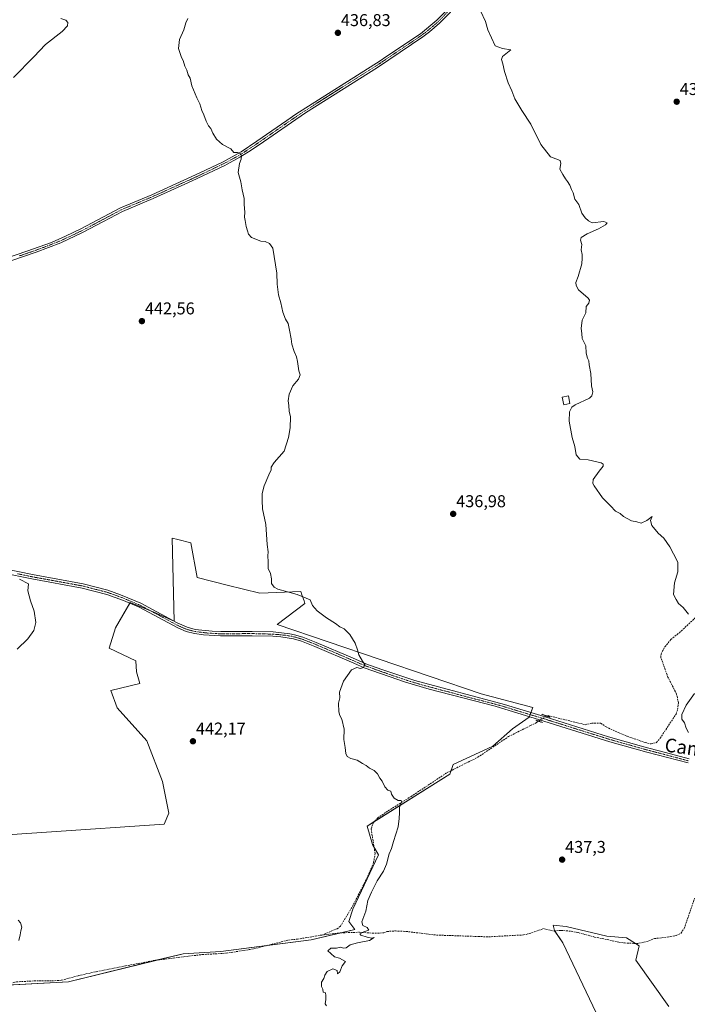
# Model space of a CAD drawing. Units: metres. Extents: x 601796 to 605281, y 4648222 to 4650567.
# Drawn here: x 604264 to 604655, y 4648732 to 4649309 of the extents above; entities that cross this region are included whole.
import ezdxf
from ezdxf.enums import TextEntityAlignment as Align

# ---------------------------------------------------------------- set-up
doc = ezdxf.new("R2010")
doc.units = ezdxf.units.M
doc.header["$MEASUREMENT"] = 0
for name, pattern in [('TRAZO_Y_PUNTO', [1, 0.5, -0.25, 0, -0.25]), ('TRAZOS2', [0.375, 0.25, -0.125]), ('TRAZOSX2', [1.5, 1, -0.5])]:
    doc.linetypes.add(name, pattern=pattern)
for name, color, linetype, lineweight in [('Carátula', 7, 'Continuous', 5), ('Corriente artificial lineal', 5, 'TRAZOSX2', 13), ('Corriente artificial lineal oculto', 135, 'TRAZO_Y_PUNTO', 13), ('Cultivos herbáceos CxS', 92, 'Continuous', 0), ('Cultivos leñosos', 92, 'Continuous', 0), ('Cultivos leñosos CxS', 92, 'Continuous', 0), ('Curva de nivel normal', 36, 'Continuous', 0), ('Edificación', 1, 'Continuous', 13), ('Edificación Cxs', 1, 'Continuous', 13), ('Pista no pavimentada', 254, 'Continuous', 13), ('Pista no pavimentada Cxs', 254, 'Continuous', 0), ('Pista pavimentada eje', 135, 'TRAZO_Y_PUNTO', 0), ('Puente lineal', 2, 'TRAZOS2', 0), ('Punto de cota en terreno', 7, 'Continuous', 0), ('Rótulo de punto de cota en terreno', 19, 'Continuous', 0), ('Texto cartográfico', 19, 'Continuous', 0)]:
    doc.layers.add(name, color=color, linetype=linetype, lineweight=lineweight)
doc.styles.add('Arial', font='txt', dxfattribs={"height": 0.2})

# ---------------------------------------------------------------- blocks, each defined once
blk = doc.blocks.new('*U164')
at = {"layer": 'Cultivos herbáceos CxS', "color": 92, "linetype": 'Continuous', "lineweight": 0}
for points in [[(604644.17, 4648730.5, 436.75), (604624.81, 4648757.62, 436.38), (604626.91, 4648766.1, 435.92), (604619.49, 4648770.69, 435.89), (604607.87, 4648771.66, 436.19), (604584.14, 4648777.47, 436.89), (604576.4, 4648778.21, 437.93), (604577.25, 4648774.97, 437.59), (604582.05, 4648767.77, 437.29), (604603.63, 4648722.79, 437.31)], [(604188.57, 4648739.39, 444.3), (604292.59, 4648744.91, 442.18), (604359.73, 4648761.47, 441.75), (604381.8, 4648762.81, 441.22), (604434.58, 4648769.55, 440.31), (604460.31, 4648775.57, 440.02), (604456.71, 4648780.36, 440.39), (604459.11, 4648787.56, 440.32), (604474.11, 4648819.35, 440.21), (604470.51, 4648825.34, 440.43), (604467.51, 4648836.14, 440.66), (604515.93, 4648866.69, 438.94), (604517.82, 4648872.37, 438.96), (604541.06, 4648883.02, 438.4), (604552.68, 4648893.18, 438.37), (604562.37, 4648899.96, 438.22), (604564.58, 4648905.63, 437.72), (604534.35, 4648913.76, 438.13), (604414.79, 4648954.24, 440.74), (604431, 4648966.52, 440.11), (604430.48, 4648968.05, 440.12), (604429.25, 4648971.65, 439.79), (604428.59, 4648973.56, 439.58), (604404.68, 4648972.64, 440.35), (604385.37, 4648977.25, 440.77), (604367.89, 4648981.85, 441.37), (604364.22, 4649002.09, 441.39), (604356.46, 4649004.03, 441.67), (604353.18, 4649004.85, 441.69), (604353.18, 4649004.85, 441.69), (604354.48, 4648956.2, 442.31), (604342.49, 4648961.59, 442.74), (604328.73, 4648967.19, 443.18), (604320.07, 4648952.4, 443.99), (604316.39, 4648940.44, 444.09), (604332.02, 4648933.08, 443.74), (604332.37, 4648926.59, 443.64), (604334.36, 4648919.63, 443.18), (604317.3, 4648915.59, 443.69), (604320.98, 4648905.47, 443.27), (604338.46, 4648886.15, 443.06), (604347.65, 4648862.23, 442.76), (604351.33, 4648843.83, 442.9), (604348.57, 4648837.38, 442.84), (604210.52, 4648827.92, 446.16)]]:
    blk.add_polyline3d(points, dxfattribs=at)
blk = doc.blocks.new('*U169')
at = {"layer": 'Curva de nivel normal', "color": 36, "linetype": 'Continuous', "lineweight": 0}
for points in [[(604655.63, 4648891.01, 435), (604654.26, 4648893.54, 435), (604653.36, 4648896.62, 435), (604651.84, 4648898.77, 435), (604651.88, 4648901.49, 435), (604654.29, 4648907, 435), (604659.26, 4648913.88, 435)], [(604655.64, 4648960.32, 435), (604652.54, 4648964.32, 435), (604649.82, 4648966.57, 435), (604648.5, 4648968.87, 435), (604646.94, 4648971.92, 435), (604647.53, 4648978.63, 435), (604649.49, 4648985.11, 435), (604649.43, 4648990.79, 435), (604646.88, 4648995.76, 435), (604644.8, 4648999.74, 435), (604642.97, 4649002.25, 435), (604641.24, 4649004.86, 435), (604637.89, 4649007.84, 435), (604634.16, 4649012.2, 435), (604633.54, 4649015.22, 435), (604634.48, 4649017.59, 435), (604631.4, 4649015.25, 435), (604627.91, 4649013.59, 435), (604625.51, 4649014.46, 435), (604622.3, 4649014.91, 435), (604617.66, 4649017.61, 435), (604615.66, 4649019.27, 435), (604613.02, 4649020.64, 435), (604610.05, 4649023.79, 435), (604605.39, 4649028.49, 435), (604600.37, 4649035.44, 435), (604599.62, 4649036.92, 435), (604599.95, 4649039.23, 435), (604603.3, 4649044.18, 435), (604605.68, 4649046.92, 435), (604605.68, 4649048.26, 435), (604604.53, 4649048.95, 435), (604596.89, 4649050.69, 435), (604592.01, 4649051.18, 435), (604589.91, 4649053.56, 435), (604589.04, 4649058.49, 435), (604587.56, 4649063.86, 435), (604585.89, 4649073.42, 435), (604585.92, 4649078.9, 435), (604587.42, 4649081.59, 435), (604589.25, 4649082.92, 435), (604597.68, 4649086.92, 435), (604599.14, 4649088.24, 435), (604599.67, 4649090.59, 435), (604598.87, 4649094.1, 435), (604598.49, 4649101.32, 435), (604597.62, 4649106.44, 435), (604597.41, 4649108.74, 435), (604596.56, 4649110.21, 435), (604595.76, 4649113.18, 435), (604595.53, 4649117.51, 435), (604593.38, 4649121.7, 435), (604593.16, 4649124.76, 435), (604592.88, 4649127.59, 435), (604593.44, 4649132.59, 435), (604595.5, 4649136.92, 435), (604595.68, 4649140.48, 435), (604597.36, 4649142.5, 435), (604597.76, 4649144.22, 435), (604596.93, 4649145.48, 435), (604591.24, 4649150.25, 435), (604590, 4649152.86, 435), (604589.68, 4649154.66, 435), (604591.07, 4649158.19, 435), (604593.32, 4649165.59, 435), (604593.48, 4649168.92, 435), (604593.38, 4649171.04, 435), (604592.84, 4649173.78, 435), (604593.31, 4649176.92, 435), (604592.52, 4649179.32, 435), (604592.91, 4649181.01, 435), (604596.26, 4649183.15, 435), (604602.93, 4649186.11, 435), (604607.08, 4649188.35, 435), (604608.07, 4649189.62, 435), (604606.05, 4649190.33, 435), (604599.2, 4649189.48, 435), (604597.16, 4649190.78, 435), (604595.11, 4649192.39, 435), (604593.26, 4649195.2, 435), (604591.5, 4649200.29, 435), (604589.12, 4649203.41, 435), (604588.23, 4649207.09, 435), (604587.22, 4649209.15, 435), (604586.17, 4649211.53, 435), (604584.86, 4649213.8, 435), (604583.64, 4649215.25, 435), (604582.17, 4649217.79, 435), (604580.37, 4649220.99, 435), (604580.92, 4649224.2, 435), (604580.47, 4649226.08, 435), (604578.08, 4649227.02, 435), (604574.92, 4649228.2, 435), (604569.13, 4649235.41, 435), (604563.34, 4649247.3, 435), (604558.06, 4649255.35, 435), (604554.01, 4649262.18, 435), (604552.25, 4649266.9, 435), (604550.13, 4649271.56, 435), (604547.85, 4649278.14, 435), (604546.98, 4649282.63, 435), (604546.26, 4649285.18, 435), (604546.68, 4649286.95, 435), (604551.63, 4649290.93, 435), (604546.84, 4649291.57, 435), (604542.51, 4649293.19, 435), (604538.24, 4649302.6, 435), (604536.89, 4649307.52, 435), (604533.82, 4649313.79, 435)]]:
    blk.add_polyline3d(points, dxfattribs=at)
blk = doc.blocks.new('*U171')
at = {"layer": 'Curva de nivel normal', "color": 36, "linetype": 'Continuous', "lineweight": 0}
blk.add_polyline3d([(604362.37, 4649309.26, 440), (604361.24, 4649306.6, 440), (604360.03, 4649302.6, 440), (604357.53, 4649296.93, 440), (604356.88, 4649291.64, 440), (604358.73, 4649286.36, 440), (604359.76, 4649284.58, 440), (604360.62, 4649281.34, 440), (604361.76, 4649278.92, 440), (604362.65, 4649276.28, 440), (604363.78, 4649274.25, 440), (604364.71, 4649269.7, 440), (604367.68, 4649262.73, 440), (604369.45, 4649259.3, 440), (604370.62, 4649255.43, 440), (604371.86, 4649252.79, 440), (604373.06, 4649249.15, 440), (604374.58, 4649246.32, 440), (604375.83, 4649244.8, 440), (604377.04, 4649242, 440), (604379.19, 4649238.48, 440), (604382.67, 4649235.48, 440), (604387.52, 4649232.89, 440), (604389.34, 4649230.81, 440), (604391.43, 4649230.72, 440), (604392.98, 4649230.23, 440), (604393.78, 4649228.83, 440), (604393.74, 4649226.92, 440), (604392.61, 4649224.25, 440), (604391.93, 4649218.96, 440), (604393.45, 4649213.47, 440), (604394.27, 4649208.89, 440), (604395.44, 4649203.82, 440), (604395.39, 4649200.36, 440), (604395.74, 4649195.79, 440), (604395.58, 4649192.87, 440), (604396, 4649190.84, 440), (604396.52, 4649187.33, 440), (604397.42, 4649184.92, 440), (604397.94, 4649182.9, 440), (604399.74, 4649181.03, 440), (604405.23, 4649178.83, 440), (604407.7, 4649178.54, 440), (604410.31, 4649177.42, 440), (604412.2, 4649174.72, 440), (604414.5, 4649160.08, 440), (604414.76, 4649153.55, 440), (604415.45, 4649147.41, 440), (604416.94, 4649142.59, 440), (604418.09, 4649137.22, 440), (604419.54, 4649133.1, 440), (604421.26, 4649130.55, 440), (604421.89, 4649126.59, 440), (604422.9, 4649121.59, 440), (604423.33, 4649118.42, 440), (604424.65, 4649114.25, 440), (604426.05, 4649111.09, 440), (604426.69, 4649108.31, 440), (604427.41, 4649102.92, 440), (604428.15, 4649100.57, 440), (604427.23, 4649097.91, 440), (604423.96, 4649093.98, 440), (604421.86, 4649089.14, 440), (604421.2, 4649085.25, 440), (604421.52, 4649082.59, 440), (604421.84, 4649079.25, 440), (604422.61, 4649075.92, 440), (604422.42, 4649069.54, 440), (604421.33, 4649063.79, 440), (604418.89, 4649055.75, 440), (604412.94, 4649049.16, 440), (604411.22, 4649046.4, 440), (604411.28, 4649044.82, 440), (604409.8, 4649041.92, 440), (604407.06, 4649035.59, 440), (604405.88, 4649030.92, 440), (604405.96, 4649026.92, 440), (604406.21, 4649022.09, 440), (604408.12, 4649012.92, 440), (604408.8, 4649001.09, 440), (604409.5, 4648996.92, 440), (604409.26, 4648994.59, 440), (604409.44, 4648990.92, 440), (604409.52, 4648987.16, 440), (604410.84, 4648984.21, 440), (604411.44, 4648981.07, 440), (604411.47, 4648978.21, 440), (604412.98, 4648976.07, 440), (604415.17, 4648974.94, 440), (604426.38, 4648971.79, 440), (604431.78, 4648969.74, 440), (604434.02, 4648968.7, 440), (604435.52, 4648965.32, 440), (604438.16, 4648962.32, 440), (604443.61, 4648958.1, 440), (604448.94, 4648954.77, 440), (604451.54, 4648952.96, 440), (604453.9, 4648951.7, 440), (604457.32, 4648948.46, 440), (604460.36, 4648943.31, 440), (604461.77, 4648939.48, 440), (604462.5, 4648936.52, 440), (604464.72, 4648932.8, 440), (604466.06, 4648930.78, 440), (604465.37, 4648929.08, 440), (604463.61, 4648928.58, 440), (604461.46, 4648929.09, 440), (604458.21, 4648927.64, 440), (604453.66, 4648921.06, 440), (604451.22, 4648914.57, 440), (604451.44, 4648911.26, 440), (604450.73, 4648908.18, 440), (604450.91, 4648903.12, 440), (604451.44, 4648900.96, 440), (604452.7, 4648898.88, 440), (604454.04, 4648893.01, 440), (604453.75, 4648886.87, 440), (604454.57, 4648882.18, 440), (604455.03, 4648878.64, 440), (604455.85, 4648876.91, 440), (604457.96, 4648875.77, 440), (604461.53, 4648874.9, 440), (604464.75, 4648872.78, 440), (604466.81, 4648871.76, 440), (604468.87, 4648870.15, 440), (604471.48, 4648868.76, 440), (604473.49, 4648866.77, 440), (604474.82, 4648864.34, 440), (604476.21, 4648862.43, 440), (604477.73, 4648859.24, 440), (604479.63, 4648857.24, 440), (604481.24, 4648856.58, 440), (604481.66, 4648854.83, 440), (604483.25, 4648852.58, 440), (604485.55, 4648851.24, 440), (604487.37, 4648851.23, 440), (604487.65, 4648850.32, 440), (604486.48, 4648847.07, 440), (604486.4, 4648843.88, 440), (604486.2, 4648840.74, 440), (604485.67, 4648835.7, 440), (604482.98, 4648827.08, 440), (604481.75, 4648823.04, 440), (604480.34, 4648819.91, 440), (604478.83, 4648813.83, 440), (604477.05, 4648809.82, 440), (604473.29, 4648804.09, 440), (604470.09, 4648797.48, 440), (604467.84, 4648792.53, 440), (604466.73, 4648786.38, 440), (604464.42, 4648780.03, 440), (604464.98, 4648777.92, 440), (604467.47, 4648776.75, 440), (604468.54, 4648775.15, 440), (604465.44, 4648774.2, 440), (604463.19, 4648773.05, 440), (604463.8, 4648772.23, 440), (604467.56, 4648771.13, 440), (604469.96, 4648770.49, 440), (604471.63, 4648770.91, 440), (604468.82, 4648769.14, 440), (604461.8, 4648767.74, 440), (604457.55, 4648766.61, 440), (604455.22, 4648764.83, 440), (604453.37, 4648764.65, 440), (604452.11, 4648765.31, 440), (604449.47, 4648764.76, 440), (604446.1, 4648764.64, 440), (604444.46, 4648763.07, 440), (604446.21, 4648761.49, 440), (604448.42, 4648759.7, 440), (604451.2, 4648758.82, 440), (604454.78, 4648756.91, 440), (604452.79, 4648754.33, 440), (604451.5, 4648750.85, 440), (604450.11, 4648749.63, 440), (604449.9, 4648751.54, 440), (604447.45, 4648752.52, 440), (604444.08, 4648750.94, 440), (604442.58, 4648748.91, 440), (604442.12, 4648746.91, 440), (604440.79, 4648744.76, 440), (604440.8, 4648742.29, 440), (604441.41, 4648740.69, 440), (604441.7, 4648738.98, 440), (604443.14, 4648738.51, 440), (604443.28, 4648736.91, 440), (604443.33, 4648734.7, 440), (604442.88, 4648732.16, 440), (604443.61, 4648730.89, 440)], dxfattribs=at)
blk = doc.blocks.new('5PATER')
at = {"layer": 'Carátula', "linetype": 'Continuous', "lineweight": 5}
h = blk.add_hatch(color=250, dxfattribs=at)
edge = h.paths.add_edge_path()
edge.add_ellipse((0, 0.01), major_axis=(-1.33, -1.34), ratio=0.999422, start_angle=0, end_angle=360)

msp = doc.modelspace()

# ---------------------------------------------------------------- linework, layer by layer
at = {"layer": 'Corriente artificial lineal', "color": 5, "linetype": 'TRAZOSX2', "lineweight": 13}
for points in [[(604572.67, 4648900.67, 437.72), (604573.5, 4648900.91, 437.68), (604595.16, 4648895.57, 437.3), (604599.01, 4648896.49, 437.21), (604604.24, 4648896.44, 436.92), (604607.42, 4648894.32, 436.8), (604614.5, 4648890.99, 436.54), (604619.73, 4648888.83, 436.36), (604630.26, 4648885.15, 436.18), (604633.79, 4648884.3, 436.22), (604636.94, 4648885.11, 436.19), (604639.13, 4648887.63, 435.89), (604648.4, 4648901.81, 435.63), (604649.35, 4648904.52, 435.59), (604649.83, 4648908.3, 435.88), (604648.69, 4648913.56, 435.8), (604643.63, 4648923.46, 435.88), (604641.09, 4648930.57, 435.74), (604639.5, 4648935.03, 435.76), (604639.66, 4648937.08, 435.69), (604641.92, 4648941.29, 435.48), (604645.41, 4648945.52, 435.35), (604650.38, 4648949.43, 435.27), (604667.61, 4648965.7, 434.78)], [(604440.96, 4648772.4, 440.54), (604446.32, 4648774.63, 440.68), (604449.8, 4648776.08, 440.69), (604451.81, 4648777.49, 440.74), (604458.83, 4648789.11, 440.34), (604467.3, 4648805.54, 440.34), (604471.25, 4648814.82, 440.27), (604472.09, 4648820.21, 440.32), (604469.78, 4648834.59, 440.56), (604471.13, 4648838.28, 440.51), (604473.69, 4648840.96, 440.42), (604478.53, 4648844.34, 440.21), (604493.15, 4648853.52, 439.75), (604514.3, 4648867.54, 439.02), (604517.29, 4648869.03, 438.87), (604532.3, 4648876.5, 438.56), (604550.24, 4648888.6, 438.14), (604563.11, 4648895.04, 437.99), (604566.7, 4648896.84, 437.9), (604567.79, 4648897.7, 437.92)], [(604440.96, 4648772.4, 440.54), (604451.82, 4648773.66, 440.5), (604462.89, 4648774.04, 439.94), (604471.93, 4648773.4, 439.81), (604477.29, 4648773.67, 439.77), (604479.08, 4648774.47, 439.68), (604483.99, 4648774.79, 439.55), (604490.21, 4648774.48, 439.52), (604508.1, 4648772.36, 438.91), (604532.6, 4648771.53, 438.51), (604538.66, 4648771.33, 438.27), (604559.09, 4648772.46, 437.62), (604562.4, 4648773.19, 437.58), (604570.7, 4648776.13, 437.45), (604576.98, 4648774.71, 437.6), (604581.05, 4648775.11, 437.08), (604587.01, 4648774.61, 436.53), (604591.12, 4648773.82, 436.35), (604600.74, 4648771.21, 436.43), (604614.93, 4648768.26, 435.89), (604618.22, 4648767.74, 435.95), (604623.72, 4648767.48, 435.86), (604626.69, 4648767.53, 435.82), (604631.06, 4648768.51, 435.7), (604635.71, 4648770.27, 435.85), (604645.26, 4648771.49, 435.69), (604648.43, 4648772.16, 435.61), (604651.16, 4648773.37, 435.49), (604653.19, 4648776.24, 435.43), (604659.27, 4648793.94, 435.16)], [(604196.25, 4648742.73, 443.65), (604201.33, 4648742.93, 443.42), (604218.99, 4648741.88, 443.61), (604240.83, 4648741.63, 443.42), (604251.24, 4648742.52, 443), (604262.04, 4648744.97, 443.15), (604272.4, 4648745.53, 443.19), (604282.82, 4648745.48, 442.54), (604288.44, 4648745.91, 442.36), (604298.34, 4648748.59, 441.56), (604308.8, 4648750.92, 442.13), (604325.97, 4648754.33, 441.59), (604343.42, 4648757.61, 441.33), (604360.09, 4648759.64, 441.37), (604370.98, 4648760.97, 441.36), (604384.88, 4648761.72, 441.12), (604401.12, 4648764.32, 440.77), (604421.41, 4648769.45, 440.53), (604426.65, 4648769.98, 440.54), (604440.96, 4648772.4, 440.54)]]:
    msp.add_polyline3d(points, dxfattribs=at)
at = {"layer": 'Corriente artificial lineal oculto', "color": 135, "linetype": 'TRAZO_Y_PUNTO', "lineweight": 13}
msp.add_polyline3d([(604567.79, 4648897.7, 437.92), (604567.8, 4648897.71, 437.92), (604572.67, 4648900.67, 437.72)], dxfattribs=at)
at = {"layer": 'Cultivos herbáceos CxS', "color": 92, "linetype": 'Continuous', "lineweight": 0}
for points in [[(604210.52, 4648827.92, 446.16), (604348.57, 4648837.39, 442.84), (604351.33, 4648843.83, 442.9), (604347.65, 4648862.23, 442.76), (604338.45, 4648886.15, 443.06), (604320.98, 4648905.48, 443.27), (604317.3, 4648915.6, 443.69), (604334.36, 4648919.63, 443.18), (604332.37, 4648926.59, 443.64), (604332.02, 4648933.08, 443.74), (604316.39, 4648940.44, 444.09), (604320.07, 4648952.4, 443.99), (604328.46, 4648966.73, 443.27), (604328.72, 4648967.19, 443.18), (604339.73, 4648962.72, 442.8), (604342.49, 4648961.59, 442.74), (604354.48, 4648956.2, 442.31), (604354.48, 4648956.21, 442.31), (604353.18, 4649004.85, 441.69), (604356.46, 4649004.03, 441.67), (604364.22, 4649002.09, 441.39), (604367.89, 4648981.85, 441.37), (604385.37, 4648977.25, 440.77), (604404.68, 4648972.64, 440.35), (604428.59, 4648973.56, 439.58), (604429.25, 4648971.65, 439.79), (604430.48, 4648968.05, 440.12), (604431, 4648966.52, 440.11), (604414.79, 4648954.24, 440.74), (604534.34, 4648913.76, 438.13), (604564.58, 4648905.63, 437.72), (604563.43, 4648902.68, 437.86), (604562.96, 4648901.48, 438.01), (604562.5, 4648900.3, 438.17), (604562.36, 4648899.96, 438.22), (604552.68, 4648893.18, 438.37), (604541.06, 4648883.02, 438.4), (604517.82, 4648872.37, 438.96), (604516.59, 4648868.68, 438.87), (604515.93, 4648866.69, 438.94), (604471.47, 4648838.64, 440.5), (604467.51, 4648836.14, 440.66), (604470.51, 4648825.34, 440.43), (604471.54, 4648823.62, 440.37), (604474.1, 4648819.35, 440.21), (604459.11, 4648787.56, 440.32), (604456.71, 4648780.37, 440.39), (604460.31, 4648775.57, 440.02), (604452.21, 4648773.67, 440.46), (604434.58, 4648769.55, 440.31), (604408.78, 4648766.26, 441.02), (604381.8, 4648762.81, 441.22), (604359.73, 4648761.47, 441.75), (604344.74, 4648757.77, 441.27), (604292.59, 4648744.91, 442.18), (604252.34, 4648742.77, 442.93)], [(604603.63, 4648722.79, 437.31), (604582.05, 4648767.77, 437.29), (604577.39, 4648774.75, 437.55), (604577.25, 4648774.97, 437.59), (604576.4, 4648778.21, 437.93), (604584.14, 4648777.47, 436.89), (604607.87, 4648771.66, 436.19), (604619.48, 4648770.69, 435.89), (604624.66, 4648767.5, 435.85), (604626.91, 4648766.1, 435.92), (604624.81, 4648757.62, 436.38), (604644.17, 4648730.5, 436.75)]]:
    msp.add_polyline3d(points, dxfattribs=at)
at = {"layer": 'Cultivos leñosos', "color": 92, "linetype": 'Continuous', "lineweight": 0}
for points in [[(604210.52, 4648827.92, 446.16), (604348.57, 4648837.39, 442.84), (604351.33, 4648843.83, 442.9), (604347.65, 4648862.23, 442.76), (604338.45, 4648886.15, 443.06), (604320.98, 4648905.48, 443.27), (604317.3, 4648915.6, 443.69), (604334.36, 4648919.63, 443.18), (604332.37, 4648926.59, 443.64), (604332.02, 4648933.08, 443.74), (604316.39, 4648940.44, 444.09), (604320.07, 4648952.4, 443.99), (604328.46, 4648966.73, 443.27), (604328.72, 4648967.19, 443.18), (604339.73, 4648962.72, 442.8), (604342.49, 4648961.59, 442.74), (604354.48, 4648956.2, 442.31), (604354.48, 4648956.21, 442.31), (604353.18, 4649004.85, 441.69), (604356.46, 4649004.03, 441.67), (604364.22, 4649002.09, 441.39), (604367.89, 4648981.85, 441.37), (604385.37, 4648977.25, 440.77), (604404.68, 4648972.64, 440.35), (604428.59, 4648973.56, 439.58), (604429.25, 4648971.65, 439.79), (604430.48, 4648968.05, 440.12), (604431, 4648966.52, 440.11), (604414.79, 4648954.24, 440.74), (604534.34, 4648913.76, 438.13), (604564.58, 4648905.63, 437.72), (604563.43, 4648902.68, 437.86), (604562.96, 4648901.48, 438.01), (604562.5, 4648900.3, 438.17), (604562.36, 4648899.96, 438.22), (604552.68, 4648893.18, 438.37), (604541.06, 4648883.02, 438.4), (604517.82, 4648872.37, 438.96), (604516.59, 4648868.68, 438.87), (604515.93, 4648866.69, 438.94), (604471.47, 4648838.64, 440.5), (604467.51, 4648836.14, 440.66), (604470.51, 4648825.34, 440.43), (604471.54, 4648823.62, 440.37), (604474.1, 4648819.35, 440.21), (604459.11, 4648787.56, 440.32), (604456.71, 4648780.37, 440.39), (604460.31, 4648775.57, 440.02), (604452.21, 4648773.67, 440.46), (604434.58, 4648769.55, 440.31), (604408.78, 4648766.26, 441.02), (604381.8, 4648762.81, 441.22), (604359.73, 4648761.47, 441.75), (604344.74, 4648757.77, 441.27), (604292.59, 4648744.91, 442.18), (604252.34, 4648742.77, 442.93)], [(604603.63, 4648722.79, 437.31), (604582.05, 4648767.77, 437.29), (604577.39, 4648774.75, 437.55), (604577.25, 4648774.97, 437.59), (604576.4, 4648778.21, 437.93), (604584.14, 4648777.47, 436.89), (604607.87, 4648771.66, 436.19), (604619.48, 4648770.69, 435.89), (604624.66, 4648767.5, 435.85), (604626.91, 4648766.1, 435.92), (604624.81, 4648757.62, 436.38), (604644.17, 4648730.5, 436.75)]]:
    msp.add_polyline3d(points, dxfattribs=at)
at = {"layer": 'Cultivos leñosos CxS', "color": 92, "linetype": 'Continuous', "lineweight": 0}
for points in [[(604210.52, 4648827.92, 446.16), (604348.57, 4648837.38, 442.84), (604351.33, 4648843.83, 442.9), (604347.65, 4648862.23, 442.76), (604338.46, 4648886.15, 443.06), (604320.98, 4648905.47, 443.27), (604317.3, 4648915.59, 443.69), (604334.36, 4648919.63, 443.18), (604332.37, 4648926.59, 443.64), (604332.02, 4648933.08, 443.74), (604316.39, 4648940.44, 444.09), (604320.07, 4648952.4, 443.99), (604328.73, 4648967.19, 443.18), (604342.49, 4648961.59, 442.74), (604354.48, 4648956.2, 442.31), (604353.18, 4649004.85, 441.69), (604356.46, 4649004.03, 441.67), (604364.22, 4649002.09, 441.39), (604367.89, 4648981.85, 441.37), (604385.37, 4648977.25, 440.77), (604404.68, 4648972.64, 440.35), (604428.59, 4648973.56, 439.58), (604429.25, 4648971.65, 439.79), (604430.48, 4648968.05, 440.12), (604431, 4648966.52, 440.11), (604414.79, 4648954.24, 440.74), (604534.34, 4648913.76, 438.13), (604564.58, 4648905.63, 437.72), (604562.37, 4648899.96, 438.22), (604552.68, 4648893.18, 438.37), (604541.06, 4648883.02, 438.4), (604517.82, 4648872.37, 438.96), (604515.93, 4648866.69, 438.94), (604467.51, 4648836.14, 440.66), (604470.51, 4648825.34, 440.43), (604474.11, 4648819.35, 440.21), (604459.11, 4648787.56, 440.32), (604456.71, 4648780.36, 440.39), (604460.31, 4648775.57, 440.02), (604434.58, 4648769.55, 440.31), (604381.8, 4648762.81, 441.22), (604359.73, 4648761.47, 441.75), (604292.59, 4648744.91, 442.18), (604188.57, 4648739.39, 444.3)], [(604603.63, 4648722.79, 437.31), (604582.05, 4648767.77, 437.29), (604577.25, 4648774.97, 437.59), (604576.4, 4648778.21, 437.93), (604584.14, 4648777.47, 436.89), (604607.87, 4648771.66, 436.19), (604619.49, 4648770.69, 435.89), (604626.91, 4648766.1, 435.92), (604624.81, 4648757.62, 436.38), (604644.17, 4648730.5, 436.75)]]:
    msp.add_polyline3d(points, dxfattribs=at)
at = {"layer": 'Curva de nivel normal', "color": 36, "linetype": 'Continuous', "lineweight": 0}
for points in [[(604260.33, 4649274.57, 445), (604272.22, 4649286.71, 445), (604279.13, 4649293.97, 445), (604288.72, 4649301.64, 445), (604291.9, 4649304.93, 445), (604292.05, 4649306.84, 445), (604291.04, 4649308.22, 445), (604288, 4649309.14, 445)], [(604262.46, 4648939.81, 445), (604268.77, 4648945.85, 445), (604272.18, 4648950.82, 445), (604273.29, 4648955.44, 445), (604272.38, 4648962.01, 445), (604270.18, 4648968.14, 445), (604268.77, 4648973.95, 445), (604269.14, 4648978.17, 445), (604263.71, 4648980.89, 445)], [(604263.33, 4648769.13, 445), (604264.2, 4648772.58, 445), (604264.59, 4648774.91, 445), (604265.22, 4648777.05, 445), (604264.3, 4648779.46, 445), (604263.05, 4648781.05, 445)]]:
    msp.add_polyline3d(points, dxfattribs=at)
at = {"layer": 'Edificación', "color": 1, "linetype": 'Continuous', "lineweight": 13}
msp.add_polyline3d([(604586.29, 4649083.69, 436.23), (604582.66, 4649082.89, 435.84), (604581.67, 4649087.35, 436.32), (604585.32, 4649088.14, 435.7), (604586.29, 4649083.69, 436.23)], dxfattribs=at)
at = {"layer": 'Edificación Cxs', "color": 1, "linetype": 'Continuous', "lineweight": 13}
msp.add_polyline3d([(604586.29, 4649083.69, 436.23), (604582.66, 4649082.89, 435.84), (604581.67, 4649087.35, 436.32), (604585.32, 4649088.14, 435.7), (604586.29, 4649083.69, 436.23)], close=True, dxfattribs=at)
at = {"layer": 'Pista no pavimentada', "color": 254, "linetype": 'Continuous', "lineweight": 13}
for points in [[(604255.62, 4649168.73, 444.13), (604268.07, 4649172.87, 443.75), (604282.46, 4649178.11, 443.33), (604290.77, 4649181.65, 443.11), (604299.77, 4649186, 442.82), (604323.05, 4649198.32, 441.84), (604341.23, 4649205.96, 441.32), (604369.54, 4649218.81, 440.49), (604383.04, 4649225.32, 440.22), (604393.68, 4649231.19, 439.88), (604402.87, 4649237.29, 439.41), (604420.41, 4649249.47, 438.7), (604425.78, 4649253.19, 438.5), (604475.08, 4649284.44, 436.79), (604478.47, 4649286.73, 436.71), (604498.66, 4649300.33, 435.98), (604508.26, 4649308.25, 435.65), (604520.98, 4649321.31, 435.15)], [(604522.65, 4649319.61, 435.12), (604509.87, 4649306.49, 435.64), (604504.06, 4649301.4, 435.86), (604500.1, 4649298.43, 435.97), (604473.54, 4649280.62, 436.92), (604431.26, 4649253.97, 438.34), (604404.21, 4649235.32, 439.48), (604397.92, 4649231.21, 439.77), (604392.89, 4649227.92, 440.01), (604385.38, 4649223.88, 440.15), (604384.14, 4649223.21, 440.2), (604364.96, 4649214.07, 440.7), (604342.19, 4649203.78, 441.33), (604324.06, 4649196.17, 441.91), (604312.92, 4649190.27, 442.33), (604300.72, 4649183.82, 442.8), (604287.96, 4649177.79, 443.19), (604273.57, 4649172.27, 443.59), (604259.33, 4649167.42, 444.02)], [(604655.5, 4648873.16, 435.34), (604631.33, 4648879.52, 435.98), (604609.62, 4648885.63, 436.74), (604570.99, 4648897.73, 437.9), (604542.42, 4648906.38, 438.36), (604503.7, 4648916.43, 438.8), (604489.9, 4648920.49, 439.04), (604465.78, 4648928.95, 439.83), (604459.7, 4648931.57, 440.09), (604436.73, 4648941.48, 440.66), (604428.92, 4648944.5, 440.85), (604424.32, 4648945.86, 440.94), (604416.9, 4648947.02, 441.16), (604412.28, 4648947.37, 441.27), (604400.17, 4648947.67, 441.42), (604381.64, 4648947.57, 441.92), (604371.52, 4648948.22, 442.21), (604366.3, 4648948.96, 442.42), (604361.46, 4648950.18, 442.37), (604356.5, 4648952.32, 442.53), (604333.88, 4648964.43, 443.05), (604324.68, 4648968.34, 443.38), (604314.89, 4648971.88, 443.68), (604300.56, 4648975.59, 443.93), (604271.05, 4648980.98, 444.45), (604253.71, 4648984.54, 444.95)], [(604254.28, 4648987, 444.6), (604271.45, 4648983.48, 444.06), (604301.1, 4648978.06, 443.61), (604315.62, 4648974.29, 443.43), (604322.88, 4648971.74, 443.11), (604334.97, 4648966.71, 442.8), (604356.1, 4648955.34, 442.29), (604361.93, 4648952.71, 441.97), (604366.77, 4648951.44, 441.96), (604376.69, 4648950.29, 441.76), (604381.68, 4648950.1, 441.69), (604400.2, 4648950.2, 441.26), (604412.45, 4648949.89, 441.16), (604422.25, 4648948.86, 440.92), (604424.94, 4648948.31, 440.9), (604429.73, 4648946.89, 440.71), (604436.7, 4648944.19, 440.64), (604437.68, 4648943.82, 440.62), (604458.91, 4648934.66, 440.19), (604466.62, 4648931.33, 439.72), (604476, 4648927.88, 439.39), (604495.4, 4648921.43, 438.77), (604547.91, 4648907.41, 438.1), (604571.74, 4648900.14, 437.8), (604608.82, 4648888.51, 436.87), (604629.52, 4648882.63, 436.15), (604645.2, 4648878.49, 435.46), (604656.09, 4648875.62, 435.28)]]:
    msp.add_polyline3d(points, dxfattribs=at)
at = {"layer": 'Pista no pavimentada Cxs', "color": 254, "linetype": 'Continuous', "lineweight": 0}
for points in [[(604255.62, 4649168.73, 444.13), (604268.07, 4649172.87, 443.75), (604282.46, 4649178.11, 443.33), (604290.77, 4649181.65, 443.11), (604299.77, 4649186, 442.82), (604323.05, 4649198.32, 441.84), (604341.23, 4649205.96, 441.32), (604369.54, 4649218.81, 440.49), (604383.04, 4649225.32, 440.22), (604393.68, 4649231.19, 439.88), (604402.87, 4649237.29, 439.41), (604420.41, 4649249.47, 438.7), (604425.78, 4649253.19, 438.5), (604475.08, 4649284.44, 436.79), (604478.47, 4649286.73, 436.71), (604498.66, 4649300.33, 435.98), (604508.26, 4649308.25, 435.65), (604520.98, 4649321.31, 435.15)], [(604522.65, 4649319.61, 435.12), (604509.87, 4649306.49, 435.64), (604504.06, 4649301.4, 435.86), (604500.1, 4649298.43, 435.97), (604473.54, 4649280.62, 436.92), (604431.26, 4649253.97, 438.34), (604404.21, 4649235.32, 439.48), (604397.92, 4649231.21, 439.77), (604392.89, 4649227.92, 440.01), (604385.38, 4649223.88, 440.15), (604384.14, 4649223.21, 440.2), (604364.96, 4649214.07, 440.7), (604342.19, 4649203.78, 441.33), (604324.06, 4649196.17, 441.91), (604312.92, 4649190.27, 442.33), (604300.72, 4649183.82, 442.8), (604287.96, 4649177.79, 443.19), (604273.57, 4649172.27, 443.59), (604259.33, 4649167.42, 444.02)], [(604655.5, 4648873.16, 435.34), (604631.33, 4648879.52, 435.98), (604609.62, 4648885.63, 436.74), (604570.99, 4648897.73, 437.9), (604542.42, 4648906.38, 438.36), (604503.7, 4648916.43, 438.8), (604489.9, 4648920.49, 439.04), (604465.78, 4648928.95, 439.83), (604459.7, 4648931.57, 440.09), (604436.73, 4648941.48, 440.66), (604428.92, 4648944.5, 440.85), (604424.32, 4648945.86, 440.94), (604416.9, 4648947.02, 441.16), (604412.28, 4648947.37, 441.27), (604400.17, 4648947.67, 441.42), (604381.64, 4648947.57, 441.92), (604371.52, 4648948.22, 442.21), (604366.3, 4648948.96, 442.42), (604361.46, 4648950.18, 442.37), (604356.5, 4648952.32, 442.53), (604333.88, 4648964.43, 443.05), (604324.68, 4648968.34, 443.38), (604314.89, 4648971.88, 443.68), (604300.56, 4648975.59, 443.93), (604271.05, 4648980.98, 444.45), (604253.71, 4648984.54, 444.95)], [(604254.28, 4648987, 444.6), (604271.45, 4648983.48, 444.06), (604301.1, 4648978.06, 443.61), (604315.62, 4648974.29, 443.43), (604322.88, 4648971.74, 443.11), (604334.97, 4648966.71, 442.8), (604356.1, 4648955.34, 442.29), (604361.93, 4648952.71, 441.97), (604366.77, 4648951.44, 441.96), (604376.69, 4648950.29, 441.76), (604381.68, 4648950.1, 441.69), (604400.2, 4648950.2, 441.26), (604412.45, 4648949.89, 441.16), (604422.25, 4648948.86, 440.92), (604424.94, 4648948.31, 440.9), (604429.73, 4648946.89, 440.71), (604436.7, 4648944.19, 440.64), (604437.68, 4648943.82, 440.62), (604458.91, 4648934.66, 440.19), (604466.62, 4648931.33, 439.72), (604476, 4648927.88, 439.39), (604495.4, 4648921.43, 438.77), (604547.91, 4648907.41, 438.1), (604571.74, 4648900.14, 437.8), (604608.82, 4648888.51, 436.87), (604629.52, 4648882.63, 436.15), (604645.2, 4648878.49, 435.46), (604656.09, 4648875.62, 435.28)]]:
    msp.add_polyline3d(points, dxfattribs=at)
at = {"layer": 'Pista pavimentada eje', "color": 135, "linetype": 'TRAZO_Y_PUNTO', "lineweight": 0}
for points in [[(604263.7, 4649170.15, 443.85), (604270.82, 4649172.57, 443.68), (604278.02, 4649175.19, 443.44), (604285.21, 4649177.95, 443.26), (604289.37, 4649179.72, 443.14), (604295.75, 4649182.74, 442.94), (604300.25, 4649184.91, 442.8), (604306.35, 4649188.14, 442.61), (604317.99, 4649194.3, 442.17), (604323.56, 4649197.25, 441.88), (604332.65, 4649201.07, 441.62), (604341.71, 4649204.87, 441.32), (604353.1, 4649210.02, 440.99), (604367.25, 4649216.44, 440.58), (604376.84, 4649221.01, 440.33), (604383.59, 4649224.27, 440.21), (604384.21, 4649224.6, 440.19), (604387.97, 4649226.62, 440.06), (604393.29, 4649229.56, 439.96), (604395.8, 4649231.2, 439.81), (604400.4, 4649234.25, 439.58), (604403.54, 4649236.31, 439.45), (604412.31, 4649242.4, 439.07), (604425.84, 4649251.72, 438.58), (604428.52, 4649253.58, 438.41), (604453.17, 4649269.21, 437.51), (604474.31, 4649282.53, 436.85), (604476.01, 4649283.68, 436.75), (604489.29, 4649292.58, 436.31), (604499.38, 4649299.38, 435.97), (604501.36, 4649300.87, 435.91), (604506.16, 4649304.83, 435.69), (604509.07, 4649307.37, 435.63), (604521.82, 4649320.46, 435.12)], [(604262.58, 4648984.01, 444.6), (604271.25, 4648982.23, 444.26), (604286.01, 4648979.54, 444), (604300.83, 4648976.83, 443.77), (604308, 4648974.97, 443.7), (604315.26, 4648973.09, 443.51), (604318.89, 4648971.81, 443.42), (604323.78, 4648970.04, 443.25), (604329.83, 4648967.53, 443.02), (604334.43, 4648965.57, 442.92), (604344.99, 4648959.89, 442.73), (604356.3, 4648953.83, 442.45), (604359.22, 4648952.52, 442.25), (604361.7, 4648951.45, 442.17), (604364.12, 4648950.81, 442.17), (604366.54, 4648950.2, 442.19), (604369.15, 4648949.83, 442.13), (604374.11, 4648949.26, 441.98), (604379.17, 4648948.93, 441.86), (604381.66, 4648948.84, 441.82), (604400.19, 4648948.94, 441.35), (604406.24, 4648948.79, 441.34), (604412.37, 4648948.63, 441.26), (604414.68, 4648948.46, 441.22), (604419.58, 4648947.94, 441.06), (604423.29, 4648947.36, 440.95), (604424.63, 4648947.09, 440.92), (604429.33, 4648945.7, 440.79), (604432.81, 4648944.35, 440.77), (604436.96, 4648942.74, 440.66), (604447.82, 4648938.07, 440.42), (604459.31, 4648933.12, 440.18), (604463.16, 4648931.45, 439.94), (604466.2, 4648930.14, 439.78), (604470.89, 4648928.42, 439.65), (604482.95, 4648924.19, 439.24), (604492.65, 4648920.96, 438.88), (604499.55, 4648918.93, 438.83), (604525.81, 4648911.92, 438.45), (604545.17, 4648906.9, 438.23), (604549.26, 4648905.66, 438.2), (604561.18, 4648902.02, 438.05), (604571.37, 4648898.94, 437.91), (604574.59, 4648897.93, 437.75), (604593.13, 4648892.11, 437.26), (604609.22, 4648887.07, 436.81), (604619.57, 4648884.13, 436.4), (604630.43, 4648881.08, 436.07), (604638.27, 4648879.01, 435.78), (604650.35, 4648875.83, 435.37), (604655.8, 4648874.39, 435.31)]]:
    msp.add_polyline3d(points, dxfattribs=at)
at = {"layer": 'Puente lineal', "color": 2, "linetype": 'TRAZOS2', "lineweight": 0}
for points in [[(604569.76, 4648901.68, 437.96), (604572.67, 4648900.67, 437.86), (604574.73, 4648899.94, 437.81)], [(604566.19, 4648898.28, 438.2), (604567.79, 4648897.7, 438.2), (604570.1, 4648896.87, 438.14)]]:
    msp.add_polyline3d(points, dxfattribs=at)

# ---------------------------------------------------------------- block references
at = {"layer": 'Cultivos herbáceos CxS', "color": 92, "linetype": 'Continuous', "lineweight": 0}
msp.add_blockref('*U164', (0, 0), dxfattribs=at)
at = {"layer": 'Curva de nivel normal', "color": 36, "linetype": 'Continuous', "lineweight": 0}
for name in ['*U171', '*U169']:
    msp.add_blockref(name, (0, 0), dxfattribs=at)
at = {"layer": 'Punto de cota en terreno', "linetype": 'Continuous', "lineweight": 0}
for p in [(604450.31, 4649300.82, 436.83), (604648.8, 4649260.48, 432.87), (604335.51, 4649131.96, 442.56), (604517.86, 4649019.05, 436.98), (604365.4, 4648885.88, 442.17), (604581.68, 4648816.54, 437.3)]:
    msp.add_blockref('5PATER', p, dxfattribs=at)

# ---------------------------------------------------------------- texts
at = {"layer": 'Rótulo de punto de cota en terreno', "color": 19, "linetype": 'Continuous', "lineweight": 0, "style": 'Arial'}
for s, p in [('436,83', (604452.07, 4649302.58)), ('432,87', (604650.56, 4649262.24)), ('442,56', (604337.27, 4649133.72)), ('436,98', (604519.62, 4649020.81)), ('442,17', (604367.16, 4648887.64)), ('437,3', (604583.44, 4648818.3))]:
    msp.add_text(s, height=7, dxfattribs=at).set_placement(p, align=Align.BOTTOM_LEFT)
at = {"layer": 'Texto cartográfico', "color": 19, "linetype": 'Continuous', "lineweight": 0, "style": 'Arial'}
msp.add_text('Camino del Portillo del Carro', height=8, rotation=-7.9956, dxfattribs=at).set_placement((604714.68, 4648873.71), align=Align.MIDDLE_CENTER)

doc.saveas('drawing.dxf')
